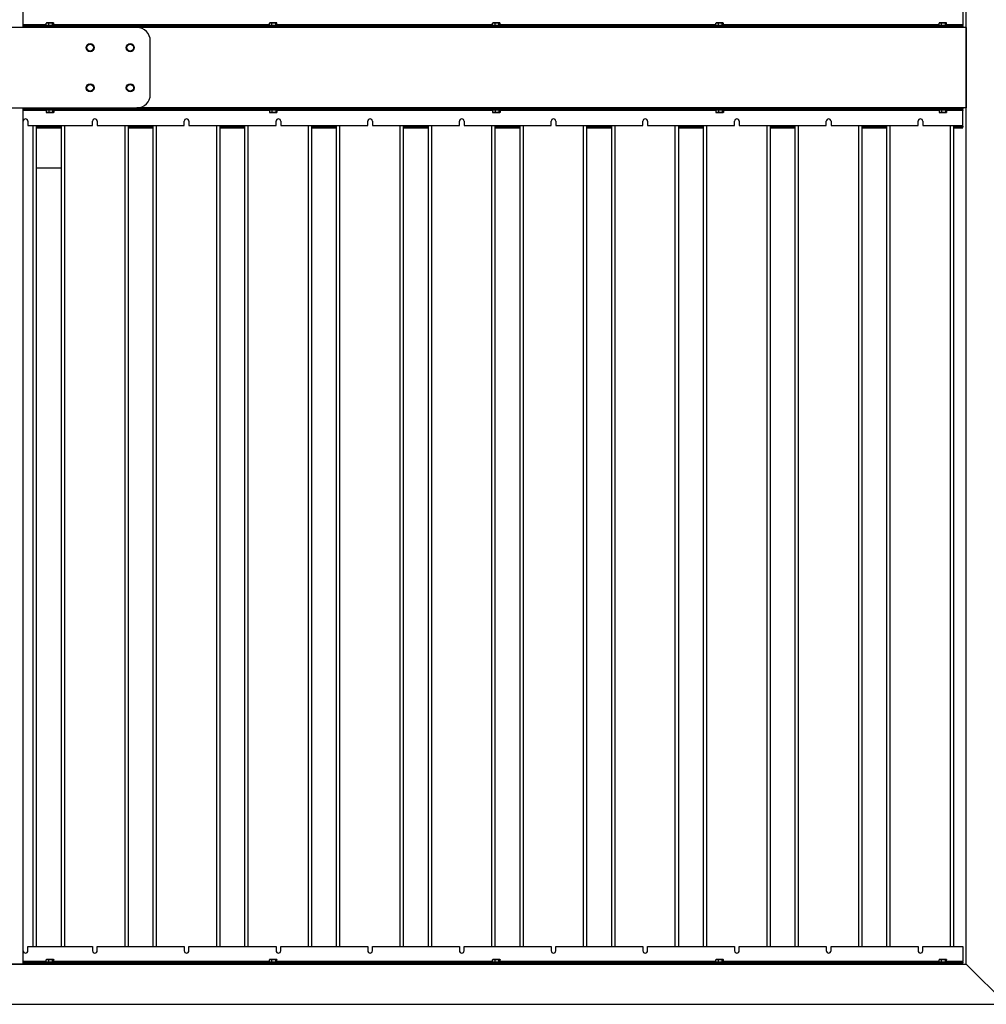
# Model space of a CAD drawing. Units: millimetres. Extents: x -4496 to 297, y -1918 to 200.
# Drawn here: x 44 to 62, y 124 to 143 of the extents above; entities that cross this region are included whole.
import ezdxf

# ---------------------------------------------------------------- set-up
doc = ezdxf.new("R2010")
doc.units = ezdxf.units.MM

msp = doc.modelspace()

# ---------------------------------------------------------------- linework, layer by layer
at = {"color": 7, "linetype": 'Continuous', "lineweight": 25}
for p, q in [((44.0132, 142.5291), (44.0132, 158.5291)), ((61.6382, 125.0291), (61.6382, 158.5291)), ((61.5757, 142.8608), (61.5757, 142.5808)), ((44.4424, 142.6122), (44.4662, 142.6178)), ((44.4472, 142.615), (44.4424, 142.6122)), ((44.4424, 142.5722), (44.4424, 142.6122)), ((44.4507, 142.6178), (44.4468, 142.6156)), ((44.4662, 142.6178), (44.4507, 142.6178)), ((44.5253, 142.6178), (44.4662, 142.6178)), ((44.4899, 142.6122), (44.5253, 142.6178)), ((44.4899, 142.5722), (44.4899, 142.6122)), ((44.5723, 142.6178), (44.5253, 142.6178)), ((44.5607, 142.5722), (44.5607, 142.6122)), ((44.5757, 142.6178), (44.5723, 142.6178)), ((44.5795, 142.6156), (44.5757, 142.6178)), ((44.584, 142.5722), (44.584, 142.6122)), ((48.6143, 142.6122), (48.638, 142.6178)), ((48.619, 142.615), (48.6143, 142.6122)), ((48.6143, 142.5722), (48.6143, 142.6122)), ((48.6226, 142.6178), (48.6187, 142.6156)), ((48.638, 142.6178), (48.6226, 142.6178)), ((48.6972, 142.6178), (48.638, 142.6178)), ((48.6618, 142.6122), (48.6972, 142.6178)), ((48.6618, 142.5722), (48.6618, 142.6122)), ((48.7442, 142.6178), (48.6972, 142.6178)), ((48.7326, 142.5722), (48.7326, 142.6122)), ((48.7476, 142.6178), (48.7442, 142.6178)), ((48.7514, 142.6156), (48.7476, 142.6178)), ((48.7558, 142.5722), (48.7558, 142.6122)), ((52.7861, 142.6122), (52.8099, 142.6178)), ((52.7909, 142.615), (52.7861, 142.6122)), ((52.7861, 142.5722), (52.7861, 142.6122)), ((52.7944, 142.6178), (52.7906, 142.6156)), ((52.8099, 142.6178), (52.7944, 142.6178)), ((52.8691, 142.6178), (52.8099, 142.6178)), ((52.8337, 142.6122), (52.8691, 142.6178)), ((52.8337, 142.5722), (52.8337, 142.6122)), ((52.9161, 142.6178), (52.8691, 142.6178)), ((52.9045, 142.5722), (52.9045, 142.6122)), ((52.9194, 142.6178), (52.9161, 142.6178)), ((52.9233, 142.6156), (52.9194, 142.6178)), ((52.9277, 142.5722), (52.9277, 142.6122)), ((56.958, 142.6122), (56.9818, 142.6178)), ((56.9628, 142.615), (56.958, 142.6122)), ((56.958, 142.5722), (56.958, 142.6122)), ((56.9663, 142.6178), (56.9625, 142.6156)), ((56.9818, 142.6178), (56.9663, 142.6178)), ((57.041, 142.6178), (56.9818, 142.6178)), ((57.0056, 142.6122), (57.041, 142.6178)), ((57.0056, 142.5722), (57.0056, 142.6122)), ((57.088, 142.6178), (57.041, 142.6178)), ((57.0763, 142.5722), (57.0763, 142.6122)), ((57.0913, 142.6178), (57.088, 142.6178)), ((57.0951, 142.6156), (57.0913, 142.6178)), ((57.0996, 142.5722), (57.0996, 142.6122)), ((61.1299, 142.6122), (61.1537, 142.6178)), ((61.1347, 142.615), (61.1299, 142.6122)), ((61.1299, 142.5722), (61.1299, 142.6122)), ((61.1382, 142.6178), (61.1343, 142.6156)), ((61.1537, 142.6178), (61.1382, 142.6178)), ((61.2128, 142.6178), (61.1537, 142.6178)), ((61.1774, 142.6122), (61.2128, 142.6178)), ((61.1774, 142.5722), (61.1774, 142.6122)), ((61.2598, 142.6178), (61.2128, 142.6178)), ((61.2482, 142.5722), (61.2482, 142.6122)), ((61.2632, 142.6178), (61.2598, 142.6178)), ((61.267, 142.6156), (61.2632, 142.6178)), ((61.2715, 142.5722), (61.2715, 142.6122)), ((46.1382, 142.5291), (41.1382, 142.5291)), ((44.4424, 142.5808), (44.0132, 142.5808)), ((44.0132, 142.5666), (44.1382, 142.5666)), ((44.0132, 142.5478), (44.1382, 142.5478)), ((44.1382, 142.5666), (61.5757, 142.5666)), ((44.1382, 142.5666), (44.1382, 142.5478)), ((44.1382, 142.5478), (61.5757, 142.5478)), ((44.4424, 142.5722), (44.4472, 142.5694)), ((44.4468, 142.5688), (44.4507, 142.5666)), ((44.4899, 142.5722), (44.4662, 142.5666)), ((44.4738, 142.5478), (44.4738, 142.5291)), ((44.5607, 142.5722), (44.5253, 142.5666)), ((44.5526, 142.5291), (44.5526, 142.5478)), ((44.5757, 142.5666), (44.5795, 142.5688)), ((48.6143, 142.5808), (44.584, 142.5808)), ((45.5132, 142.5478), (45.5132, 142.5291)), ((61.6382, 142.5291), (46.1382, 142.5291)), ((48.6143, 142.5722), (48.619, 142.5694)), ((48.6187, 142.5688), (48.6226, 142.5666)), ((48.6618, 142.5722), (48.638, 142.5666)), ((48.6457, 142.5478), (48.6457, 142.5291)), ((48.7326, 142.5722), (48.6972, 142.5666)), ((48.7244, 142.5291), (48.7244, 142.5478)), ((48.7476, 142.5666), (48.7514, 142.5688)), ((52.7861, 142.5808), (48.7558, 142.5808)), ((52.7861, 142.5722), (52.7909, 142.5694)), ((52.7906, 142.5688), (52.7944, 142.5666)), ((52.8337, 142.5722), (52.8099, 142.5666)), ((52.8176, 142.5478), (52.8176, 142.5291)), ((52.9045, 142.5722), (52.8691, 142.5666)), ((52.8963, 142.5291), (52.8963, 142.5478)), ((52.9194, 142.5666), (52.9233, 142.5688)), ((56.958, 142.5808), (52.9277, 142.5808)), ((56.958, 142.5722), (56.9628, 142.5694)), ((56.9625, 142.5688), (56.9663, 142.5666)), ((57.0056, 142.5722), (56.9818, 142.5666)), ((56.9894, 142.5478), (56.9894, 142.5291)), ((57.0763, 142.5722), (57.041, 142.5666)), ((57.0682, 142.5291), (57.0682, 142.5478)), ((57.0913, 142.5666), (57.0951, 142.5688)), ((61.1299, 142.5808), (57.0996, 142.5808)), ((61.1299, 142.5722), (61.1347, 142.5694)), ((61.1343, 142.5688), (61.1382, 142.5666)), ((61.1774, 142.5722), (61.1537, 142.5666)), ((61.1613, 142.5478), (61.1613, 142.5291)), ((61.2482, 142.5722), (61.2128, 142.5666)), ((61.2401, 142.5291), (61.2401, 142.5478)), ((61.2632, 142.5666), (61.267, 142.5688)), ((61.5757, 142.5808), (61.2715, 142.5808)), ((61.5757, 142.5666), (61.5757, 142.5808)), ((61.5757, 142.5666), (61.5757, 142.5478)), ((61.6382, 142.5291), (61.6382, 141.0291)), ((46.3882, 141.2791), (46.3882, 142.2791)), ((41.1382, 141.0291), (46.1382, 141.0291)), ((44.0132, 125.0291), (44.0132, 141.0291)), ((44.0132, 141.0103), (44.1382, 141.0103)), ((44.0132, 140.9916), (44.1382, 140.9916)), ((44.4424, 140.9773), (44.0132, 140.9773)), ((44.1382, 141.0291), (44.1382, 141.0103)), ((44.1382, 140.9916), (44.1382, 141.0103)), ((44.1382, 141.0103), (61.5757, 141.0103)), ((44.1382, 140.9916), (61.5757, 140.9916)), ((44.4424, 140.986), (44.4662, 140.9916)), ((44.4472, 140.9888), (44.4424, 140.986)), ((44.4424, 140.986), (44.4424, 140.9459)), ((44.4424, 140.9459), (44.4472, 140.9431)), ((44.4507, 140.9916), (44.4468, 140.9893)), ((44.4468, 140.9425), (44.4507, 140.9403)), ((44.4507, 140.9403), (44.4662, 140.9403)), ((44.4899, 140.9459), (44.4662, 140.9403)), ((44.4662, 140.9403), (44.5253, 140.9403)), ((44.4899, 140.986), (44.5253, 140.9916)), ((44.4899, 140.986), (44.4899, 140.9459)), ((44.5607, 140.9459), (44.5253, 140.9403)), ((44.5253, 140.9403), (44.5723, 140.9403)), ((44.5607, 140.986), (44.5607, 140.9459)), ((44.5723, 140.9403), (44.5757, 140.9403)), ((44.5795, 140.9894), (44.5757, 140.9916)), ((44.5757, 140.9403), (44.5795, 140.9425)), ((44.584, 140.986), (44.584, 140.9459)), ((48.6143, 140.9773), (44.584, 140.9773)), ((61.6382, 141.0291), (46.1382, 141.0291)), ((48.6143, 140.986), (48.638, 140.9916)), ((48.619, 140.9888), (48.6143, 140.986)), ((48.6143, 140.986), (48.6143, 140.9459)), ((48.6143, 140.9459), (48.619, 140.9431)), ((48.6226, 140.9916), (48.6187, 140.9893)), ((48.6187, 140.9425), (48.6226, 140.9403)), ((48.6226, 140.9403), (48.638, 140.9403)), ((48.6618, 140.9459), (48.638, 140.9403)), ((48.638, 140.9403), (48.6972, 140.9403)), ((48.6618, 140.986), (48.6972, 140.9916)), ((48.6618, 140.986), (48.6618, 140.9459)), ((48.7326, 140.9459), (48.6972, 140.9403)), ((48.6972, 140.9403), (48.7442, 140.9403)), ((48.7326, 140.986), (48.7326, 140.9459)), ((48.7442, 140.9403), (48.7476, 140.9403)), ((48.7514, 140.9894), (48.7476, 140.9916)), ((48.7476, 140.9403), (48.7514, 140.9425)), ((48.7558, 140.986), (48.7558, 140.9459)), ((52.7861, 140.9773), (48.7558, 140.9773)), ((52.7861, 140.986), (52.8099, 140.9916)), ((52.7909, 140.9888), (52.7861, 140.986)), ((52.7861, 140.986), (52.7861, 140.9459)), ((52.7861, 140.9459), (52.7909, 140.9431)), ((52.7944, 140.9916), (52.7906, 140.9893)), ((52.7906, 140.9425), (52.7944, 140.9403)), ((52.7944, 140.9403), (52.8099, 140.9403)), ((52.8337, 140.9459), (52.8099, 140.9403)), ((52.8099, 140.9403), (52.8691, 140.9403)), ((52.8337, 140.986), (52.8691, 140.9916)), ((52.8337, 140.986), (52.8337, 140.9459)), ((52.9045, 140.9459), (52.8691, 140.9403)), ((52.8691, 140.9403), (52.9161, 140.9403)), ((52.9045, 140.986), (52.9045, 140.9459)), ((52.9161, 140.9403), (52.9194, 140.9403)), ((52.9233, 140.9894), (52.9194, 140.9916)), ((52.9194, 140.9403), (52.9233, 140.9425)), ((52.9277, 140.986), (52.9277, 140.9459)), ((56.958, 140.9773), (52.9277, 140.9773)), ((56.958, 140.986), (56.9818, 140.9916)), ((56.9628, 140.9888), (56.958, 140.986)), ((56.958, 140.986), (56.958, 140.9459)), ((56.958, 140.9459), (56.9628, 140.9431)), ((56.9663, 140.9916), (56.9625, 140.9893)), ((56.9625, 140.9425), (56.9663, 140.9403)), ((56.9663, 140.9403), (56.9818, 140.9403)), ((57.0056, 140.9459), (56.9818, 140.9403)), ((56.9818, 140.9403), (57.041, 140.9403)), ((57.0056, 140.986), (57.041, 140.9916)), ((57.0056, 140.986), (57.0056, 140.9459)), ((57.0763, 140.9459), (57.041, 140.9403)), ((57.041, 140.9403), (57.088, 140.9403)), ((57.0763, 140.986), (57.0763, 140.9459)), ((57.088, 140.9403), (57.0913, 140.9403)), ((57.0951, 140.9894), (57.0913, 140.9916)), ((57.0913, 140.9403), (57.0951, 140.9425)), ((57.0996, 140.986), (57.0996, 140.9459)), ((61.1299, 140.9773), (57.0996, 140.9773)), ((61.1299, 140.986), (61.1537, 140.9916)), ((61.1347, 140.9888), (61.1299, 140.986)), ((61.1299, 140.986), (61.1299, 140.9459)), ((61.1299, 140.9459), (61.1347, 140.9431)), ((61.1382, 140.9916), (61.1343, 140.9893)), ((61.1343, 140.9425), (61.1382, 140.9403)), ((61.1382, 140.9403), (61.1537, 140.9403)), ((61.1774, 140.9459), (61.1537, 140.9403)), ((61.1537, 140.9403), (61.2128, 140.9403)), ((61.1774, 140.986), (61.2128, 140.9916)), ((61.1774, 140.986), (61.1774, 140.9459)), ((61.2482, 140.9459), (61.2128, 140.9403)), ((61.2128, 140.9403), (61.2598, 140.9403)), ((61.2482, 140.986), (61.2482, 140.9459)), ((61.2598, 140.9403), (61.2632, 140.9403)), ((61.267, 140.9894), (61.2632, 140.9916)), ((61.2632, 140.9403), (61.267, 140.9425)), ((61.2715, 140.986), (61.2715, 140.9459)), ((61.5757, 140.9773), (61.2715, 140.9773)), ((61.5757, 141.0291), (61.5757, 141.0103)), ((61.5757, 140.9916), (61.5757, 141.0103)), ((61.5757, 140.9916), (61.5757, 140.9773)), ((61.5757, 140.6974), (61.5757, 140.9773)), ((44.1007, 140.7783), (44.1007, 140.6974)), ((45.3087, 140.6974), (45.3087, 140.7783)), ((45.3962, 140.7783), (45.3962, 140.6974)), ((47.023, 140.6974), (47.023, 140.7783)), ((47.1105, 140.7783), (47.1105, 140.6974)), ((48.7373, 140.6974), (48.7373, 140.7783)), ((48.8248, 140.7783), (48.8248, 140.6974)), ((50.4516, 140.6974), (50.4516, 140.7783)), ((50.5391, 140.7783), (50.5391, 140.6974)), ((52.1659, 140.6974), (52.1659, 140.7783)), ((52.2534, 140.7783), (52.2534, 140.6974)), ((53.8801, 140.6974), (53.8801, 140.7783)), ((53.9676, 140.7783), (53.9676, 140.6974)), ((55.5944, 140.6974), (55.5944, 140.7783)), ((55.6819, 140.7783), (55.6819, 140.6974)), ((57.3087, 140.6974), (57.3087, 140.7783)), ((57.3962, 140.7783), (57.3962, 140.6974)), ((59.023, 140.6974), (59.023, 140.7783)), ((59.1105, 140.7783), (59.1105, 140.6974)), ((60.7373, 140.6974), (60.7373, 140.7783)), ((60.8248, 140.7783), (60.8248, 140.6974)), ((44.1007, 140.6974), (45.3087, 140.6974)), ((44.2007, 125.3608), (44.2007, 140.6974)), ((44.2632, 125.3608), (44.2632, 140.6974)), ((44.2632, 140.6884), (44.2757, 140.6884)), ((44.2757, 140.6884), (44.715, 140.6884)), ((44.2757, 140.6884), (44.2757, 140.6728)), ((44.2757, 140.6728), (44.2757, 140.6541)), ((44.2757, 140.6728), (44.715, 140.6728)), ((44.2757, 140.6541), (44.715, 140.6541)), ((44.715, 140.6728), (44.715, 140.6884)), ((44.715, 140.6884), (44.7275, 140.6884)), ((44.715, 140.6541), (44.715, 140.6728)), ((44.7275, 125.3608), (44.7275, 140.6974)), ((44.79, 125.3608), (44.79, 140.6974)), ((45.3962, 140.6974), (47.023, 140.6974)), ((45.915, 125.3608), (45.915, 140.6974)), ((45.9775, 125.3608), (45.9775, 140.6974)), ((45.9775, 140.6884), (45.99, 140.6884)), ((45.99, 140.6884), (46.4293, 140.6884)), ((45.99, 140.6884), (45.99, 140.6728)), ((45.99, 140.6728), (45.99, 140.6541)), ((45.99, 140.6728), (46.4293, 140.6728)), ((45.99, 140.6541), (46.4293, 140.6541)), ((46.4293, 140.6728), (46.4293, 140.6884)), ((46.4293, 140.6884), (46.4418, 140.6884)), ((46.4293, 140.6541), (46.4293, 140.6728)), ((46.4418, 125.3608), (46.4418, 140.6974)), ((46.5043, 125.3608), (46.5043, 140.6974)), ((47.1105, 140.6974), (48.7373, 140.6974)), ((47.6293, 125.3608), (47.6293, 140.6974)), ((47.6918, 125.3608), (47.6918, 140.6974)), ((47.6918, 140.6884), (47.7043, 140.6884)), ((47.7043, 140.6884), (48.1435, 140.6884)), ((47.7043, 140.6884), (47.7043, 140.6728)), ((47.7043, 140.6728), (47.7043, 140.6541)), ((47.7043, 140.6728), (48.1435, 140.6728)), ((47.7043, 140.6541), (48.1435, 140.6541)), ((48.1435, 140.6728), (48.1435, 140.6884)), ((48.1435, 140.6884), (48.156, 140.6884)), ((48.1435, 140.6541), (48.1435, 140.6728)), ((48.156, 125.3608), (48.156, 140.6974)), ((48.2185, 125.3608), (48.2185, 140.6974)), ((48.8248, 140.6974), (50.4516, 140.6974)), ((49.3435, 125.3608), (49.3435, 140.6974)), ((49.406, 125.3608), (49.406, 140.6974)), ((49.406, 140.6884), (49.4185, 140.6884)), ((49.4185, 140.6884), (49.8578, 140.6884)), ((49.4185, 140.6884), (49.4185, 140.6728)), ((49.4185, 140.6728), (49.8578, 140.6728)), ((49.4185, 140.6728), (49.4185, 140.6541)), ((49.4185, 140.6541), (49.8578, 140.6541)), ((49.8578, 140.6728), (49.8578, 140.6884)), ((49.8578, 140.6884), (49.8703, 140.6884)), ((49.8578, 140.6541), (49.8578, 140.6728)), ((49.8703, 125.3608), (49.8703, 140.6974)), ((49.9328, 125.3608), (49.9328, 140.6974)), ((50.5391, 140.6974), (52.1659, 140.6974)), ((51.0578, 125.3608), (51.0578, 140.6974)), ((51.1203, 125.3608), (51.1203, 140.6974)), ((51.1203, 140.6884), (51.1328, 140.6884)), ((51.1328, 140.6884), (51.5721, 140.6884)), ((51.1328, 140.6884), (51.1328, 140.6728)), ((51.1328, 140.6728), (51.1328, 140.6541)), ((51.1328, 140.6728), (51.5721, 140.6728)), ((51.1328, 140.6541), (51.5721, 140.6541)), ((51.5721, 140.6728), (51.5721, 140.6884)), ((51.5721, 140.6884), (51.5846, 140.6884)), ((51.5721, 140.6541), (51.5721, 140.6728)), ((51.5846, 125.3608), (51.5846, 140.6974)), ((51.6471, 125.3608), (51.6471, 140.6974)), ((52.2534, 140.6974), (53.8801, 140.6974)), ((52.7721, 125.3608), (52.7721, 140.6974)), ((52.8346, 125.3608), (52.8346, 140.6974)), ((52.8346, 140.6884), (52.8471, 140.6884)), ((52.8471, 140.6884), (53.2864, 140.6884)), ((52.8471, 140.6884), (52.8471, 140.6728)), ((52.8471, 140.6728), (52.8471, 140.6541)), ((52.8471, 140.6728), (53.2864, 140.6728)), ((52.8471, 140.6541), (53.2864, 140.6541)), ((53.2864, 140.6728), (53.2864, 140.6884)), ((53.2864, 140.6884), (53.2989, 140.6884)), ((53.2864, 140.6541), (53.2864, 140.6728)), ((53.2989, 125.3608), (53.2989, 140.6974)), ((53.3614, 125.3608), (53.3614, 140.6974)), ((53.9676, 140.6974), (55.5944, 140.6974)), ((54.4864, 125.3608), (54.4864, 140.6974)), ((54.5489, 125.3608), (54.5489, 140.6974)), ((54.5489, 140.6884), (54.5614, 140.6884)), ((54.5614, 140.6884), (55.0007, 140.6884)), ((54.5614, 140.6884), (54.5614, 140.6728)), ((54.5614, 140.6728), (54.5614, 140.6541)), ((54.5614, 140.6728), (55.0007, 140.6728)), ((54.5614, 140.6541), (55.0007, 140.6541)), ((55.0007, 140.6728), (55.0007, 140.6884)), ((55.0007, 140.6884), (55.0132, 140.6884)), ((55.0007, 140.6541), (55.0007, 140.6728)), ((55.0132, 125.3608), (55.0132, 140.6974)), ((55.0757, 125.3608), (55.0757, 140.6974)), ((55.6819, 140.6974), (57.3087, 140.6974)), ((56.2007, 125.3608), (56.2007, 140.6974)), ((56.2632, 125.3608), (56.2632, 140.6974)), ((56.2632, 140.6884), (56.2757, 140.6884)), ((56.2757, 140.6884), (56.715, 140.6884)), ((56.2757, 140.6884), (56.2757, 140.6728)), ((56.2757, 140.6728), (56.2757, 140.6541)), ((56.2757, 140.6728), (56.715, 140.6728)), ((56.2757, 140.6541), (56.715, 140.6541)), ((56.715, 140.6728), (56.715, 140.6884)), ((56.715, 140.6884), (56.7275, 140.6884)), ((56.715, 140.6541), (56.715, 140.6728)), ((56.7275, 125.3608), (56.7275, 140.6974)), ((56.79, 125.3608), (56.79, 140.6974)), ((57.3962, 140.6974), (59.023, 140.6974)), ((57.915, 125.3608), (57.915, 140.6974)), ((57.9775, 125.3608), (57.9775, 140.6974)), ((57.9775, 140.6884), (57.99, 140.6884)), ((57.99, 140.6884), (58.4293, 140.6884)), ((57.99, 140.6884), (57.99, 140.6728)), ((57.99, 140.6728), (57.99, 140.6541)), ((57.99, 140.6728), (58.4293, 140.6728)), ((57.99, 140.6541), (58.4293, 140.6541)), ((58.4293, 140.6728), (58.4293, 140.6884)), ((58.4293, 140.6884), (58.4418, 140.6884)), ((58.4293, 140.6541), (58.4293, 140.6728)), ((58.4418, 125.3608), (58.4418, 140.6974)), ((58.5043, 125.3608), (58.5043, 140.6974)), ((59.1105, 140.6974), (60.7373, 140.6974)), ((59.6293, 125.3608), (59.6293, 140.6974)), ((59.6918, 125.3608), (59.6918, 140.6974)), ((59.6918, 140.6884), (59.7043, 140.6884)), ((59.7043, 140.6884), (60.1435, 140.6884)), ((59.7043, 140.6884), (59.7043, 140.6728)), ((59.7043, 140.6728), (60.1435, 140.6728)), ((59.7043, 140.6728), (59.7043, 140.6541)), ((59.7043, 140.6541), (60.1435, 140.6541)), ((60.1435, 140.6728), (60.1435, 140.6884)), ((60.1435, 140.6884), (60.156, 140.6884)), ((60.1435, 140.6541), (60.1435, 140.6728)), ((60.156, 125.3608), (60.156, 140.6974)), ((60.2185, 125.3608), (60.2185, 140.6974)), ((60.8248, 140.6974), (61.5757, 140.6974)), ((61.3435, 125.3608), (61.3435, 140.6974)), ((61.406, 125.3608), (61.406, 140.6974)), ((61.406, 140.6884), (61.4185, 140.6884)), ((61.4185, 140.6884), (61.5757, 140.6884)), ((61.4185, 140.6884), (61.4185, 140.6728)), ((61.4185, 140.6728), (61.4185, 140.6541)), ((61.4185, 140.6728), (61.5757, 140.6728)), ((61.4185, 140.6541), (61.5757, 140.6541)), ((61.5757, 140.6884), (61.5757, 140.6974)), ((61.5757, 140.6884), (61.5757, 140.6728)), ((61.5757, 140.6541), (61.5757, 140.6728)), ((44.7275, 139.9041), (44.2632, 139.9041)), ((44.1007, 125.2798), (44.1007, 125.3608)), ((44.1007, 125.3608), (45.3087, 125.3608)), ((45.3087, 125.3608), (45.3087, 125.2798)), ((45.3962, 125.2798), (45.3962, 125.3608)), ((45.3962, 125.3608), (47.023, 125.3608)), ((47.023, 125.3608), (47.023, 125.2798)), ((47.1105, 125.2798), (47.1105, 125.3608)), ((47.1105, 125.3608), (48.7373, 125.3608)), ((48.7373, 125.3608), (48.7373, 125.2798)), ((48.8248, 125.2798), (48.8248, 125.3608)), ((48.8248, 125.3608), (50.4516, 125.3608)), ((50.4516, 125.3608), (50.4516, 125.2798)), ((50.5391, 125.2798), (50.5391, 125.3608)), ((50.5391, 125.3608), (52.1659, 125.3608)), ((52.1659, 125.3608), (52.1659, 125.2798)), ((52.2534, 125.2798), (52.2534, 125.3608)), ((52.2534, 125.3608), (53.8801, 125.3608)), ((53.8801, 125.3608), (53.8801, 125.2798)), ((53.9676, 125.2798), (53.9676, 125.3608)), ((53.9676, 125.3608), (55.5944, 125.3608)), ((55.5944, 125.3608), (55.5944, 125.2798)), ((55.6819, 125.2798), (55.6819, 125.3608)), ((55.6819, 125.3608), (57.3087, 125.3608)), ((57.3087, 125.3608), (57.3087, 125.2798)), ((57.3962, 125.2798), (57.3962, 125.3608)), ((57.3962, 125.3608), (59.023, 125.3608)), ((59.023, 125.3608), (59.023, 125.2798)), ((59.1105, 125.2798), (59.1105, 125.3608)), ((59.1105, 125.3608), (60.7373, 125.3608)), ((60.7373, 125.3608), (60.7373, 125.2798)), ((60.8248, 125.3608), (61.5757, 125.3608)), ((60.8248, 125.2798), (60.8248, 125.3608)), ((61.5757, 125.3608), (61.5757, 125.0808)), ((44.4424, 125.1122), (44.4662, 125.1178)), ((44.4472, 125.115), (44.4424, 125.1122)), ((44.4424, 125.0722), (44.4424, 125.1122)), ((44.4507, 125.1178), (44.4468, 125.1156)), ((44.4662, 125.1178), (44.4507, 125.1178)), ((44.5253, 125.1178), (44.4662, 125.1178)), ((44.4899, 125.1122), (44.5253, 125.1178)), ((44.4899, 125.0722), (44.4899, 125.1122)), ((44.5723, 125.1178), (44.5253, 125.1178)), ((44.5607, 125.0722), (44.5607, 125.1122)), ((44.5757, 125.1178), (44.5723, 125.1178)), ((44.5795, 125.1156), (44.5757, 125.1178)), ((44.584, 125.0722), (44.584, 125.1122)), ((48.6143, 125.1122), (48.638, 125.1178)), ((48.619, 125.115), (48.6143, 125.1122)), ((48.6143, 125.0722), (48.6143, 125.1122)), ((48.6226, 125.1178), (48.6187, 125.1156)), ((48.638, 125.1178), (48.6226, 125.1178)), ((48.6972, 125.1178), (48.638, 125.1178)), ((48.6618, 125.1122), (48.6972, 125.1178)), ((48.6618, 125.0722), (48.6618, 125.1122)), ((48.7442, 125.1178), (48.6972, 125.1178)), ((48.7326, 125.0722), (48.7326, 125.1122)), ((48.7476, 125.1178), (48.7442, 125.1178)), ((48.7514, 125.1156), (48.7476, 125.1178)), ((48.7558, 125.0722), (48.7558, 125.1122)), ((52.7861, 125.1122), (52.8099, 125.1178)), ((52.7909, 125.115), (52.7861, 125.1122)), ((52.7861, 125.0722), (52.7861, 125.1122)), ((52.7944, 125.1178), (52.7906, 125.1156)), ((52.8099, 125.1178), (52.7944, 125.1178)), ((52.8691, 125.1178), (52.8099, 125.1178)), ((52.8337, 125.1122), (52.8691, 125.1178)), ((52.8337, 125.0722), (52.8337, 125.1122)), ((52.9161, 125.1178), (52.8691, 125.1178)), ((52.9045, 125.0722), (52.9045, 125.1122)), ((52.9194, 125.1178), (52.9161, 125.1178)), ((52.9233, 125.1156), (52.9194, 125.1178)), ((52.9277, 125.0722), (52.9277, 125.1122)), ((56.958, 125.1122), (56.9818, 125.1178)), ((56.9628, 125.115), (56.958, 125.1122)), ((56.958, 125.0722), (56.958, 125.1122)), ((56.9663, 125.1178), (56.9625, 125.1156)), ((56.9818, 125.1178), (56.9663, 125.1178)), ((57.041, 125.1178), (56.9818, 125.1178)), ((57.0056, 125.1122), (57.041, 125.1178)), ((57.0056, 125.0722), (57.0056, 125.1122)), ((57.088, 125.1178), (57.041, 125.1178)), ((57.0763, 125.0722), (57.0763, 125.1122)), ((57.0913, 125.1178), (57.088, 125.1178)), ((57.0951, 125.1156), (57.0913, 125.1178)), ((57.0996, 125.0722), (57.0996, 125.1122)), ((61.1299, 125.1122), (61.1537, 125.1178)), ((61.1347, 125.115), (61.1299, 125.1122)), ((61.1299, 125.0722), (61.1299, 125.1122)), ((61.1382, 125.1178), (61.1343, 125.1156)), ((61.1537, 125.1178), (61.1382, 125.1178)), ((61.2128, 125.1178), (61.1537, 125.1178)), ((61.1774, 125.1122), (61.2128, 125.1178)), ((61.1774, 125.0722), (61.1774, 125.1122)), ((61.2598, 125.1178), (61.2128, 125.1178)), ((61.2482, 125.0722), (61.2482, 125.1122)), ((61.2632, 125.1178), (61.2598, 125.1178)), ((61.267, 125.1156), (61.2632, 125.1178)), ((61.2715, 125.0722), (61.2715, 125.1122)), ((25.6382, 125.0291), (61.6382, 125.0291)), ((44.0132, 125.0291), (43.2632, 125.0291)), ((44.4424, 125.0808), (44.0132, 125.0808)), ((44.0132, 125.0666), (44.1382, 125.0666)), ((44.0132, 125.0478), (44.1382, 125.0478)), ((44.1382, 125.0666), (44.1382, 125.0478)), ((44.1382, 125.0666), (61.5757, 125.0666)), ((44.1382, 125.0478), (61.5757, 125.0478)), ((44.4424, 125.0722), (44.4472, 125.0694)), ((44.4468, 125.0688), (44.4507, 125.0666)), ((44.4899, 125.0722), (44.4662, 125.0666)), ((44.4738, 125.0478), (44.4738, 125.0291)), ((44.5607, 125.0722), (44.5253, 125.0666)), ((44.5526, 125.0291), (44.5526, 125.0478)), ((44.5757, 125.0666), (44.5795, 125.0688)), ((48.6143, 125.0808), (44.584, 125.0808)), ((48.6143, 125.0722), (48.619, 125.0694)), ((48.6187, 125.0688), (48.6226, 125.0666)), ((48.6618, 125.0722), (48.638, 125.0666)), ((48.6457, 125.0478), (48.6457, 125.0291)), ((48.7326, 125.0722), (48.6972, 125.0666)), ((48.7244, 125.0291), (48.7244, 125.0478)), ((48.7476, 125.0666), (48.7514, 125.0688)), ((52.7861, 125.0808), (48.7558, 125.0808)), ((52.7861, 125.0722), (52.7909, 125.0694)), ((52.7906, 125.0688), (52.7944, 125.0666)), ((52.8337, 125.0722), (52.8099, 125.0666)), ((52.8176, 125.0478), (52.8176, 125.0291)), ((52.9045, 125.0722), (52.8691, 125.0666)), ((52.8963, 125.0291), (52.8963, 125.0478)), ((52.9194, 125.0666), (52.9233, 125.0688)), ((56.958, 125.0808), (52.9277, 125.0808)), ((56.958, 125.0722), (56.9628, 125.0694)), ((56.9625, 125.0688), (56.9663, 125.0666)), ((57.0056, 125.0722), (56.9818, 125.0666)), ((56.9894, 125.0478), (56.9894, 125.0291)), ((57.0763, 125.0722), (57.041, 125.0666)), ((57.0682, 125.0291), (57.0682, 125.0478)), ((57.0913, 125.0666), (57.0951, 125.0688)), ((61.1299, 125.0808), (57.0996, 125.0808)), ((61.1299, 125.0722), (61.1347, 125.0694)), ((61.1343, 125.0688), (61.1382, 125.0666)), ((61.1774, 125.0722), (61.1537, 125.0666)), ((61.1613, 125.0478), (61.1613, 125.0291)), ((61.2482, 125.0722), (61.2128, 125.0666)), ((61.2401, 125.0291), (61.2401, 125.0478)), ((61.2632, 125.0666), (61.267, 125.0688)), ((61.5757, 125.0808), (61.2715, 125.0808)), ((61.5757, 125.0666), (61.5757, 125.0808)), ((61.5757, 125.0666), (61.5757, 125.0478)), ((62.3882, 124.2791), (61.6382, 125.0291)), ((24.8882, 124.2791), (62.3882, 124.2791))]:
    msp.add_line(p, q, dxfattribs=at)
at = {"color": 7, "linetype": 'Continuous', "lineweight": 25, "flags": 128}
for points in [[(44.4662, 142.6178), (44.4678, 142.6178), (44.4899, 142.6122)], [(44.5253, 142.6178), (44.5278, 142.6178), (44.5607, 142.6122)], [(44.5607, 142.6122), (44.5698, 142.6175), (44.5723, 142.6178)], [(44.5723, 142.6178), (44.5817, 142.6141), (44.584, 142.6122)], [(48.638, 142.6178), (48.6397, 142.6178), (48.6618, 142.6122)], [(48.6972, 142.6178), (48.6997, 142.6178), (48.7326, 142.6122)], [(48.7326, 142.6122), (48.7416, 142.6175), (48.7442, 142.6178)], [(48.7442, 142.6178), (48.7536, 142.6141), (48.7558, 142.6122)], [(52.8099, 142.6178), (52.8116, 142.6178), (52.8337, 142.6122)], [(52.8691, 142.6178), (52.8716, 142.6178), (52.9045, 142.6122)], [(52.9045, 142.6122), (52.9135, 142.6175), (52.9161, 142.6178)], [(52.9161, 142.6178), (52.9255, 142.6141), (52.9277, 142.6122)], [(56.9818, 142.6178), (56.9835, 142.6178), (57.0056, 142.6122)], [(57.041, 142.6178), (57.0435, 142.6178), (57.0763, 142.6122)], [(57.0763, 142.6122), (57.0854, 142.6175), (57.088, 142.6178)], [(57.088, 142.6178), (57.0974, 142.6141), (57.0996, 142.6122)], [(61.1537, 142.6178), (61.1553, 142.6178), (61.1774, 142.6122)], [(61.2128, 142.6178), (61.2153, 142.6178), (61.2482, 142.6122)], [(61.2482, 142.6122), (61.2573, 142.6175), (61.2598, 142.6178)], [(61.2598, 142.6178), (61.2692, 142.6141), (61.2715, 142.6122)], [(44.4662, 142.5666), (44.4645, 142.5666), (44.4424, 142.5722)], [(44.5253, 142.5666), (44.5228, 142.5666), (44.4899, 142.5722)], [(44.5723, 142.5666), (44.5698, 142.5669), (44.5607, 142.5722)], [(44.584, 142.5722), (44.5817, 142.5703), (44.5723, 142.5666)], [(48.638, 142.5666), (48.6363, 142.5666), (48.6143, 142.5722)], [(48.6972, 142.5666), (48.6947, 142.5666), (48.6618, 142.5722)], [(48.7442, 142.5666), (48.7416, 142.5669), (48.7326, 142.5722)], [(48.7558, 142.5722), (48.7536, 142.5703), (48.7442, 142.5666)], [(52.8099, 142.5666), (52.8082, 142.5666), (52.7861, 142.5722)], [(52.8691, 142.5666), (52.8666, 142.5666), (52.8337, 142.5722)], [(52.9161, 142.5666), (52.9135, 142.5669), (52.9045, 142.5722)], [(52.9277, 142.5722), (52.9255, 142.5703), (52.9161, 142.5666)], [(56.9818, 142.5666), (56.9801, 142.5666), (56.958, 142.5722)], [(57.041, 142.5666), (57.0384, 142.5666), (57.0056, 142.5722)], [(57.088, 142.5666), (57.0854, 142.5669), (57.0763, 142.5722)], [(57.0996, 142.5722), (57.0974, 142.5703), (57.088, 142.5666)], [(61.1537, 142.5666), (61.152, 142.5666), (61.1299, 142.5722)], [(61.2128, 142.5666), (61.2103, 142.5666), (61.1774, 142.5722)], [(61.2598, 142.5666), (61.2573, 142.5669), (61.2482, 142.5722)], [(61.2715, 142.5722), (61.2692, 142.5703), (61.2598, 142.5666)], [(44.4662, 140.9403), (44.4645, 140.9403), (44.4424, 140.9459)], [(44.4662, 140.9916), (44.4678, 140.9915), (44.4899, 140.986)], [(44.5253, 140.9403), (44.5228, 140.9403), (44.4899, 140.9459)], [(44.5253, 140.9916), (44.5278, 140.9915), (44.5607, 140.986)], [(44.5607, 140.986), (44.5698, 140.9913), (44.5723, 140.9916)], [(44.5723, 140.9403), (44.5698, 140.9406), (44.5607, 140.9459)], [(44.5723, 140.9916), (44.5817, 140.9878), (44.584, 140.986)], [(44.584, 140.9459), (44.5817, 140.9441), (44.5723, 140.9403)], [(48.638, 140.9403), (48.6363, 140.9403), (48.6143, 140.9459)], [(48.638, 140.9916), (48.6397, 140.9915), (48.6618, 140.986)], [(48.6972, 140.9403), (48.6947, 140.9403), (48.6618, 140.9459)], [(48.6972, 140.9916), (48.6997, 140.9915), (48.7326, 140.986)], [(48.7326, 140.986), (48.7416, 140.9913), (48.7442, 140.9916)], [(48.7442, 140.9403), (48.7416, 140.9406), (48.7326, 140.9459)], [(48.7442, 140.9916), (48.7536, 140.9878), (48.7558, 140.986)], [(48.7558, 140.9459), (48.7536, 140.9441), (48.7442, 140.9403)], [(52.8099, 140.9403), (52.8082, 140.9403), (52.7861, 140.9459)], [(52.8099, 140.9916), (52.8116, 140.9915), (52.8337, 140.986)], [(52.8691, 140.9403), (52.8666, 140.9403), (52.8337, 140.9459)], [(52.8691, 140.9916), (52.8716, 140.9915), (52.9045, 140.986)], [(52.9045, 140.986), (52.9135, 140.9913), (52.9161, 140.9916)], [(52.9161, 140.9403), (52.9135, 140.9406), (52.9045, 140.9459)], [(52.9161, 140.9916), (52.9255, 140.9878), (52.9277, 140.986)], [(52.9277, 140.9459), (52.9255, 140.9441), (52.9161, 140.9403)], [(56.9818, 140.9403), (56.9801, 140.9403), (56.958, 140.9459)], [(56.9818, 140.9916), (56.9835, 140.9915), (57.0056, 140.986)], [(57.041, 140.9403), (57.0384, 140.9403), (57.0056, 140.9459)], [(57.041, 140.9916), (57.0435, 140.9915), (57.0763, 140.986)], [(57.0763, 140.986), (57.0854, 140.9913), (57.088, 140.9916)], [(57.088, 140.9403), (57.0854, 140.9406), (57.0763, 140.9459)], [(57.088, 140.9916), (57.0974, 140.9878), (57.0996, 140.986)], [(57.0996, 140.9459), (57.0974, 140.9441), (57.088, 140.9403)], [(61.1537, 140.9403), (61.152, 140.9403), (61.1299, 140.9459)], [(61.1537, 140.9916), (61.1553, 140.9915), (61.1774, 140.986)], [(61.2128, 140.9403), (61.2103, 140.9403), (61.1774, 140.9459)], [(61.2128, 140.9916), (61.2153, 140.9915), (61.2482, 140.986)], [(61.2482, 140.986), (61.2573, 140.9913), (61.2598, 140.9916)], [(61.2598, 140.9403), (61.2573, 140.9406), (61.2482, 140.9459)], [(61.2598, 140.9916), (61.2692, 140.9878), (61.2715, 140.986)], [(61.2715, 140.9459), (61.2692, 140.9441), (61.2598, 140.9403)], [(44.4662, 125.1178), (44.4678, 125.1178), (44.4899, 125.1122)], [(44.5253, 125.1178), (44.5278, 125.1178), (44.5607, 125.1122)], [(44.5607, 125.1122), (44.5698, 125.1175), (44.5723, 125.1178)], [(44.5723, 125.1178), (44.5817, 125.1141), (44.584, 125.1122)], [(48.638, 125.1178), (48.6397, 125.1178), (48.6618, 125.1122)], [(48.6972, 125.1178), (48.6997, 125.1178), (48.7326, 125.1122)], [(48.7326, 125.1122), (48.7416, 125.1175), (48.7442, 125.1178)], [(48.7442, 125.1178), (48.7536, 125.1141), (48.7558, 125.1122)], [(52.8099, 125.1178), (52.8116, 125.1178), (52.8337, 125.1122)], [(52.8691, 125.1178), (52.8716, 125.1178), (52.9045, 125.1122)], [(52.9045, 125.1122), (52.9135, 125.1175), (52.9161, 125.1178)], [(52.9161, 125.1178), (52.9255, 125.1141), (52.9277, 125.1122)], [(56.9818, 125.1178), (56.9835, 125.1178), (57.0056, 125.1122)], [(57.041, 125.1178), (57.0435, 125.1178), (57.0763, 125.1122)], [(57.0763, 125.1122), (57.0854, 125.1175), (57.088, 125.1178)], [(57.088, 125.1178), (57.0974, 125.1141), (57.0996, 125.1122)], [(61.1537, 125.1178), (61.1553, 125.1178), (61.1774, 125.1122)], [(61.2128, 125.1178), (61.2153, 125.1178), (61.2482, 125.1122)], [(61.2482, 125.1122), (61.2573, 125.1175), (61.2598, 125.1178)], [(61.2598, 125.1178), (61.2692, 125.1141), (61.2715, 125.1122)], [(44.4662, 125.0666), (44.4645, 125.0666), (44.4424, 125.0722)], [(44.5253, 125.0666), (44.5228, 125.0666), (44.4899, 125.0722)], [(44.5723, 125.0666), (44.5698, 125.0669), (44.5607, 125.0722)], [(44.584, 125.0722), (44.5817, 125.0703), (44.5723, 125.0666)], [(48.638, 125.0666), (48.6363, 125.0666), (48.6143, 125.0722)], [(48.6972, 125.0666), (48.6947, 125.0666), (48.6618, 125.0722)], [(48.7442, 125.0666), (48.7416, 125.0669), (48.7326, 125.0722)], [(48.7558, 125.0722), (48.7536, 125.0703), (48.7442, 125.0666)], [(52.8099, 125.0666), (52.8082, 125.0666), (52.7861, 125.0722)], [(52.8691, 125.0666), (52.8666, 125.0666), (52.8337, 125.0722)], [(52.9161, 125.0666), (52.9135, 125.0669), (52.9045, 125.0722)], [(52.9277, 125.0722), (52.9255, 125.0703), (52.9161, 125.0666)], [(56.9818, 125.0666), (56.9801, 125.0666), (56.958, 125.0722)], [(57.041, 125.0666), (57.0384, 125.0666), (57.0056, 125.0722)], [(57.088, 125.0666), (57.0854, 125.0669), (57.0763, 125.0722)], [(57.0996, 125.0722), (57.0974, 125.0703), (57.088, 125.0666)], [(61.1537, 125.0666), (61.152, 125.0666), (61.1299, 125.0722)], [(61.2128, 125.0666), (61.2103, 125.0666), (61.1774, 125.0722)], [(61.2598, 125.0666), (61.2573, 125.0669), (61.2482, 125.0722)], [(61.2715, 125.0722), (61.2692, 125.0703), (61.2598, 125.0666)]]:
    msp.add_lwpolyline(points, dxfattribs=at)
at = {"color": 7, "linetype": 'Continuous', "lineweight": 25}
for centre, radius in [((45.2632, 142.1541), 0.075), ((45.2632, 142.1541), 0.063), ((46.0132, 142.1541), 0.075), ((46.0132, 142.1541), 0.063), ((45.2632, 141.4041), 0.075), ((45.2632, 141.4041), 0.063), ((46.0132, 141.4041), 0.075), ((46.0132, 141.4041), 0.063)]:
    msp.add_circle(centre, radius, dxfattribs=at)
for centre, radius, start, end in [((46.1382, 142.2791), 0.25, 360, 90), ((46.1382, 141.2791), 0.25, 270, 0), ((44.0569, 140.7782), 0.0438, 0.16532, 179.83468), ((45.3525, 140.7782), 0.0438, 0.16532, 179.83468), ((47.0668, 140.7782), 0.0438, 0.16532, 179.83468), ((48.781, 140.7782), 0.0438, 0.16532, 179.83468), ((50.4953, 140.7782), 0.0438, 0.16532, 179.83468), ((52.2096, 140.7782), 0.0438, 0.16532, 179.83468), ((53.9239, 140.7782), 0.0438, 0.16532, 179.83468), ((55.6382, 140.7782), 0.0438, 0.16532, 179.83468), ((57.3525, 140.7782), 0.0438, 0.16532, 179.83468), ((59.0668, 140.7782), 0.0438, 0.16532, 179.83468), ((60.781, 140.7782), 0.0438, 0.16532, 179.83468), ((44.0569, 125.28), 0.0438, 180.16532, 359.83468), ((45.3525, 125.28), 0.0438, 180.16532, 359.83468), ((47.0668, 125.28), 0.0438, 180.16532, 359.83468), ((48.781, 125.28), 0.0438, 180.16532, 359.83468), ((50.4953, 125.28), 0.0438, 180.16532, 359.83468), ((52.2096, 125.28), 0.0438, 180.16532, 359.83468), ((53.9239, 125.28), 0.0438, 180.16532, 359.83468), ((55.6382, 125.28), 0.0438, 180.16532, 359.83468), ((57.3525, 125.28), 0.0438, 180.16532, 359.83468), ((59.0668, 125.28), 0.0438, 180.16532, 359.83468), ((60.781, 125.28), 0.0438, 180.16532, 359.83468)]:
    msp.add_arc(centre, radius, start, end, dxfattribs=at)

doc.saveas('drawing.dxf')
